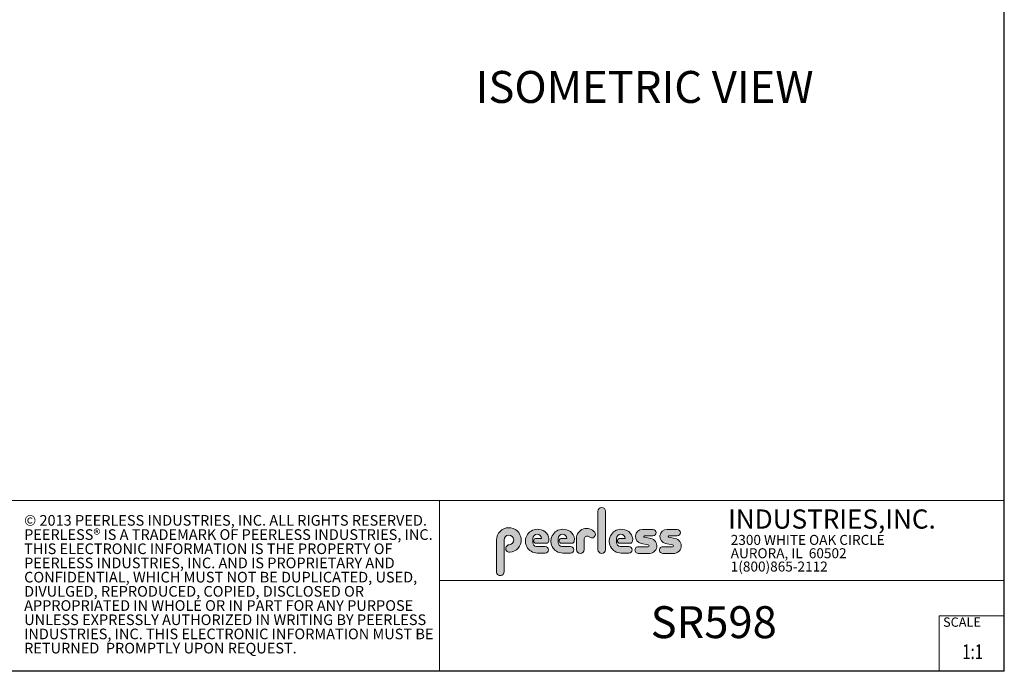
# Model space of a CAD drawing. Units: inches. Extents: x 1 to 327, y 1 to 205.
# Drawn here: x 173 to 327, y 1 to 103 of the extents above; entities that cross this region are included whole.
import ezdxf
from ezdxf.enums import TextEntityAlignment as Align

# ---------------------------------------------------------------- set-up
doc = ezdxf.new("R2010")
doc.units = ezdxf.units.IN
doc.header["$MEASUREMENT"] = 0
doc.layers.add('LAYER0', color=7, linetype='Continuous')
doc.styles.add('SLDTEXTSTYLE0', font='TXT', dxfattribs={"width": 0.75})
doc.styles.add('SLDTEXTSTYLE1', font='TXT', dxfattribs={"width": 0.7})

# ---------------------------------------------------------------- blocks, each defined once
blk = doc.blocks.new('SW_NOTE_0')
at = {"color": 0, "linetype": 'Continuous', "lineweight": 0, "char_height": 0.8333333333333334, "attachment_point": 1, "style": 'SLDTEXTSTYLE0'}
for s, insert in [('© 2013 PEERLESS INDUSTRIES, INC. ALL RIGHTS RESERVED.', (0, 1.074223116476638)), ('PEERLESS® IS A TRADEMARK OF PEERLESS INDUSTRIES, INC.', (0, -0.03688798120648034)), ('THIS ELECTRONIC INFORMATION IS THE PROPERTY OF', (0, -1.147999078889598)), ('PEERLESS INDUSTRIES, INC. AND IS PROPRIETARY AND', (0, -2.259110176572717)), ('CONFIDENTIAL, WHICH MUST NOT BE DUPLICATED, USED,', (0, -3.370221274255835)), ('DIVULGED, REPRODUCED, COPIED, DISCLOSED OR', (0, -4.481332371938953)), ('APPROPRIATED IN WHOLE OR IN PART FOR ANY PURPOSE', (0, -5.592443469622071)), ('UNLESS EXPRESSLY AUTHORIZED IN WRITING BY PEERLESS', (0, -6.703554567305189)), ('INDUSTRIES, INC. THIS ELECTRONIC INFORMATION MUST BE', (0, -7.814665664988307)), ('RETURNED  PROMPTLY UPON REQUEST.', (0, -8.925776762671426))]:
    blk.add_mtext(s, dxfattribs=dict(at, insert=insert))
blk = doc.blocks.new('SW_NOTE_1')
at = {"color": 0, "linetype": 'Continuous', "lineweight": 0, "char_height": 0.7812499999999999, "attachment_point": 1, "style": 'SLDTEXTSTYLE0'}
for s, insert in [('2300 WHITE OAK CIRCLE', (0, 1.007084171696847)), ('AURORA, IL  60502', (0, -0.03458252821387987)), ('1(800)865-2112', (0, -1.076249228124607))]:
    blk.add_mtext(s, dxfattribs=dict(at, insert=insert))
blk = doc.blocks.new('Block3')
at = {"linetype": 'Continuous'}
h = blk.add_hatch(color=7, dxfattribs=at)
edge = h.paths.add_edge_path(flags=0)
edge.add_line((131.910836874796, 13.01259120677386), (131.910836874796, 10.01553101421137))
edge.add_arc((132.209261916421, 10.01553101421137), 0.2984250416250217, 180, 360.0000000000008)
edge.add_line((132.5076869580461, 10.01553101421137), (132.5076869580461, 13.01259120677386))
edge.add_arc((132.209261916421, 13.01259120677386), 0.2984250416250217, 0, 180)
h = blk.add_hatch(color=7, dxfattribs=at)
edge = h.paths.add_edge_path(flags=0)
edge.add_arc((124.9951459617065, 10.09407557844041), 0.2985205055337644, 94.20000071869595, 274.7551318668755)
edge.add_arc((124.9397863558585, 10.75958520489886), 0.9663286732499861, 274.7551318637024, 540.0000000000008)
edge.add_line((123.9734576826086, 10.75958520489886), (123.9734576826086, 8.277766575773864))
edge.add_arc((124.271872111348, 8.269809128461647), 0.2985205055730711, 178.4725265122329, 360.0000000000008)
edge.add_line((124.5703926169211, 8.269809128461647), (124.5703927959835, 10.76618296783665))
edge.add_arc((124.9457894736085, 10.76618294102415), 0.3753966776249963, -85.79999925689611, 179.99999590768, ccw=False)
h = blk.add_hatch(color=7, dxfattribs=at)
edge = h.paths.add_edge_path(flags=0)
edge.add_line((127.1641849017006, 9.739290729987749), (127.7786196291381, 9.739300050800253))
edge.add_arc((127.7786157891382, 9.992425050691939), 0.2531249999208137, 270.0008691981852, 450.0000000000008)
edge.add_line((127.7786157891382, 10.24555005061275), (127.0987332351382, 10.24555005061275))
edge.add_arc((127.1363725298225, 10.56670211196136), 0.3233502172765543, 180, 263.31538133621154, ccw=False)
edge.add_line((126.813022312546, 10.56670211196136), (126.813022312546, 10.86766254639886))
edge.add_arc((127.150522312546, 10.86766254639886), 0.3374999999999862, 1.1825875390059082e-08, 180, ccw=False)
edge.add_line((127.488022312546, 10.86766254646853), (127.0192281177121, 10.86766254646853))
edge.add_arc((127.0589337102458, 10.69262125719546), 0.179488125035683, 102.7804473629712, 270.0000000000008)
edge.add_line((127.0589337102458, 10.51313313215979), (127.8848306299957, 10.51313313215979))
edge.add_arc((127.8848306299957, 10.70063313215979), 0.1874999999999837, 270.0000000000008, 351.4703180653022)
edge.add_arc((127.2821958304418, 10.79101669773037), 0.7968749999455191, 351.4703180571146, 449.4420314943987)
edge.add_arc((127.1641708153881, 10.66785183611937), 0.928561106238469, 82.2146375571199, 270.0008691794773)
h = blk.add_hatch(color=7, dxfattribs=at)
edge = h.paths.add_edge_path(flags=0)
edge.add_line((129.1563724017007, 9.739290729987749), (129.7708071291382, 9.739300050800253))
edge.add_arc((129.7708032891381, 9.992425050691939), 0.2531249999208137, 270.0008691982174, 450.0000000000008)
edge.add_line((129.7708032891381, 10.24555005061275), (129.0909207351382, 10.24555005061275))
edge.add_arc((129.1285600298226, 10.56670211196136), 0.3233502172765584, 180, 263.31538133619904, ccw=False)
edge.add_line((128.805209812546, 10.56670211196136), (128.805209812546, 10.86766254639886))
edge.add_arc((129.142709812546, 10.86766254639886), 0.3375000000000212, 1.1825875390059082e-08, 180, ccw=False)
edge.add_line((129.4802098125461, 10.86766254646853), (129.0114156177122, 10.86766254646853))
edge.add_arc((129.0511212102457, 10.69262125719546), 0.1794881250356632, 102.7804473629225, 270.0000000000008)
edge.add_line((129.0511212102457, 10.51313313215979), (129.8770181299957, 10.51313313215979))
edge.add_arc((129.8770181299957, 10.70063313215979), 0.1875000000000189, 270.0000000000008, 351.4703180653019)
edge.add_arc((129.2743833304418, 10.79101669773037), 0.7968749999455534, 351.4703180571153, 449.4420314944028)
edge.add_arc((129.1563583153881, 10.66785183611937), 0.9285611062384643, 82.21463755712342, 270.0008691794773)
h = blk.add_hatch(color=7, dxfattribs=at)
edge = h.paths.add_edge_path(flags=0)
edge.add_line((130.234193124796, 10.87238939027386), (130.234193124796, 10.01553101421137))
edge.add_arc((130.5407089502508, 10.01553101421137), 0.3065158254547228, 180, 359.972875902048)
edge.add_line((130.8472247413585, 10.01538590814886), (130.847617964671, 10.84601351702386))
edge.add_arc((131.0746681005363, 10.84590603039887), 0.227050161307637, 61.92745451836407, 179.9728759047749, ccw=False)
edge.add_line((131.1815154399783, 11.04624429884494), (131.3305811092908, 10.96674241296992))
edge.add_arc((131.4550751372159, 11.20016814021406), 0.264549301886121, 241.9274544487169, 397.8378427057218)
edge.add_arc((131.0330811306143, 10.87238939027386), 0.7988880058183057, 37.83784263892871, 180)
h = blk.add_hatch(color=7, dxfattribs=at)
edge = h.paths.add_edge_path(flags=0)
edge.add_arc((133.6941850298226, 10.56670211196136), 0.3233502172766017, 180, 263.31538133618915, ccw=False)
edge.add_line((133.370834812546, 10.56670211196136), (133.370834812546, 10.86766254639886))
edge.add_arc((133.708334812546, 10.86766254639886), 0.3374999999999862, 1.1825875390059082e-08, 180, ccw=False)
edge.add_line((134.045834812546, 10.86766254646853), (133.5770406177121, 10.86766254646853))
edge.add_arc((133.6167462102457, 10.69262125719546), 0.1794881250356676, 102.7804473629225, 270.0000000000008)
edge.add_line((133.6167462102457, 10.51313313215979), (134.4426431299957, 10.51313313215979))
edge.add_arc((134.4426431299957, 10.70063313215979), 0.1874999999999843, 270.0000000000008, 351.4703180652998)
edge.add_arc((133.8400083304419, 10.79101669773037), 0.7968749999454848, 351.4703180571133, 449.4420314944028)
edge.add_arc((133.7219833153882, 10.66785183611937), 0.9285611062384643, 82.21463755712342, 270.0008691794773)
edge.add_line((133.7219974017007, 9.739290729987749), (134.3364321291382, 9.739300050800253))
edge.add_arc((134.3364282891381, 9.992425050691939), 0.2531249999208093, 270.0008691982174, 450.0000000000008)
edge.add_line((134.3364282891381, 10.24555005061274), (133.6565457351381, 10.24555005061274))
h = blk.add_hatch(color=7, dxfattribs=at)
edge = h.paths.add_edge_path(flags=0)
edge.add_arc((135.8359373126709, 10.31575723052765), 0.07810194281628625, -90.0000000000008, 79.15223437439607, ccw=False)
edge.add_line((135.8359373126709, 10.23765528771136), (135.075326149921, 10.23765528771136))
edge.add_arc((135.075326149921, 9.977340051773869), 0.2603152359375001, 90, 270.0000000000008)
edge.add_line((135.075326149921, 9.717024815836364), (135.874894437796, 9.717024815836364))
edge.add_arc((135.9377890474213, 10.29877637740146), 0.5851415310019742, 263.8295767665543, 438.8808235919524)
edge.add_line((136.0506338175458, 10.8729337331489), (135.5515946871082, 10.9710147825239))
edge.add_arc((135.5629885697217, 11.02898717752737), 0.05908146192712627, 90.10134848643969, 258.8808237157178, ccw=False)
edge.add_line((135.562884062659, 11.08806854702503), (136.2157490278466, 11.08922337790003))
edge.add_arc((136.2157490278497, 11.33848327239972), 0.2492598944996838, 269.9999999992953, 449.9999999992234)
edge.add_line((136.2157490278531, 11.58774316689939), (135.4089166217279, 11.5891703454619))
edge.add_arc((135.4079421079155, 11.03824474612355), 0.5509264612300796, 89.89865152324545, 259.1522343130625)
edge.add_line((135.3042576645453, 10.49716295758643), (135.8506361100453, 10.39246354596142))
h = blk.add_hatch(color=7, dxfattribs=at)
edge = h.paths.add_edge_path(flags=0)
edge.add_arc((137.748437312671, 10.31575723052765), 0.07810194281628625, -90.0000000000008, 79.15223437439607, ccw=False)
edge.add_line((137.748437312671, 10.23765528771136), (136.987826149921, 10.23765528771136))
edge.add_arc((136.987826149921, 9.977340051773869), 0.2603152359375001, 90, 270.0000000000008)
edge.add_line((136.987826149921, 9.717024815836364), (137.787394437796, 9.717024815836364))
edge.add_arc((137.8502890474212, 10.29877637740146), 0.5851415310019802, 263.8295767665681, 438.8808235919414)
edge.add_line((137.9631338175458, 10.87293373314889), (137.4640946871082, 10.9710147825239))
edge.add_arc((137.4754885697217, 11.02898717752737), 0.05908146192712627, 90.10134848641212, 258.8808237157184, ccw=False)
edge.add_line((137.4753840626591, 11.08806854702503), (138.1282490278466, 11.08922337790003))
edge.add_arc((138.1282490278497, 11.33848327239972), 0.2492598944996838, 269.9999999992953, 449.9999999992626)
edge.add_line((138.1282490278529, 11.58774316689939), (137.321416621728, 11.5891703454619))
edge.add_arc((137.3204421079155, 11.03824474612355), 0.5509264612300796, 89.89865152324248, 259.1522343130654)
edge.add_line((137.2167576645453, 10.49716295758642), (137.7631361100453, 10.39246354596142))
at = {"color": 7, "linetype": 'Continuous', "lineweight": 30}
for q in [(163.7289251439539, 102.4840019193858), (0.5289251439539322, 0.4840019193857945)]:
    blk.add_line((163.7289251439539, 0.4840019193858145), q, dxfattribs=at)
at = {"color": 7, "linetype": 'Continuous', "lineweight": 15}
for p, q in [((85.44392514395395, 13.8460019193858), (163.7289251439539, 13.8460019193858)), ((119.511925143954, 13.8460019193858), (119.511925143954, 0.4840019193858091)), ((119.511925143954, 7.579388771356354), (163.7289251439539, 7.579388771356354)), ((158.628925143954, 0.4840019193858138), (158.628925143954, 4.819001919385814)), ((158.628925143954, 4.819001919385814), (163.7289251439539, 4.819001919385814))]:
    blk.add_line(p, q, dxfattribs=at)
at = {"color": 7, "linetype": 'Continuous', "lineweight": 0}
for p, q in [((131.910836874796, 13.01259120677386), (131.910836874796, 10.01553101421137)), ((132.5076869580461, 10.01553101421137), (132.5076869580461, 13.01259120677386)), ((136.215749027853, 11.58774316689939), (135.4089166217279, 11.5891703454619)), ((138.1282490278529, 11.58774316689939), (137.321416621728, 11.5891703454619)), ((126.813022312546, 10.56670211196136), (126.813022312546, 10.86766254639886)), ((127.488022312546, 10.86766254646853), (127.0192281177121, 10.86766254646853)), ((128.805209812546, 10.56670211196136), (128.805209812546, 10.86766254639886)), ((129.4802098125461, 10.86766254646853), (129.0114156177122, 10.86766254646853)), ((130.234193124796, 10.87238939027386), (130.234193124796, 10.01553101421137)), ((130.8472247413585, 10.01538590814886), (130.847617964671, 10.84601351702386)), ((131.1815154399783, 11.04624429884494), (131.3305811092908, 10.96674241296994)), ((133.370834812546, 10.56670211196136), (133.370834812546, 10.86766254639886)), ((134.045834812546, 10.86766254646853), (133.5770406177121, 10.86766254646853)), ((136.0506338175457, 10.8729337331489), (135.5515946871082, 10.9710147825239)), ((135.562884062659, 11.08806854702503), (136.2157490278466, 11.08922337790003)), ((137.9631338175458, 10.8729337331489), (137.4640946871083, 10.9710147825239)), ((137.4753840626591, 11.08806854702503), (138.1282490278466, 11.08922337790003)), ((123.9734576826086, 10.75958520489886), (123.9734576826086, 8.277766575773864)), ((124.5703926169211, 8.269809128461647), (124.5703927959835, 10.76618296783665)), ((127.0589337102458, 10.51313313215979), (127.8848306299957, 10.51313313215979)), ((127.7786157891382, 10.24555005061275), (127.0987332351382, 10.24555005061275)), ((129.0511212102457, 10.51313313215979), (129.8770181299957, 10.51313313215979)), ((129.7708032891381, 10.24555005061275), (129.0909207351382, 10.24555005061275)), ((133.6167462102457, 10.51313313215979), (134.4426431299957, 10.51313313215979)), ((134.3364282891381, 10.24555005061274), (133.6565457351381, 10.24555005061274)), ((135.8359373126709, 10.23765528771136), (135.075326149921, 10.23765528771136)), ((135.3042576645453, 10.49716295758643), (135.8506361100453, 10.39246354596143)), ((137.748437312671, 10.23765528771136), (136.987826149921, 10.23765528771136)), ((137.2167576645453, 10.49716295758643), (137.7631361100453, 10.39246354596143)), ((127.1641849017006, 9.739290729987749), (127.7786196291381, 9.739300050800251)), ((129.1563724017007, 9.739290729987749), (129.7708071291382, 9.739300050800251)), ((133.7219974017007, 9.739290729987749), (134.3364321291382, 9.739300050800251)), ((135.075326149921, 9.717024815836364), (135.874894437796, 9.717024815836364)), ((136.987826149921, 9.717024815836364), (137.787394437796, 9.717024815836364))]:
    blk.add_line(p, q, dxfattribs=at)
for centre, radius, start, end in [((132.209261916421, 13.01259120677386), 0.2984250416251086, 0, 180), ((124.9397863558585, 10.75958520489886), 0.9663286732500042, 274.7551318637024, 180), ((127.1641708153881, 10.66785183611937), 0.9285611062384687, 82.2146375571199, 270.0008691794773), ((127.2821958304418, 10.79101669773037), 0.7968749999455214, 351.4703180571146, 89.44203149439788), ((129.1563583153881, 10.66785183611937), 0.9285611062384678, 82.21463755712337, 270.0008691794773), ((129.2743833304418, 10.79101669773037), 0.796874999945603, 351.4703180571157, 89.44203149440197), ((131.0330811306143, 10.87238939027386), 0.7988880058183215, 37.837842638928, 180), ((133.7219833153882, 10.66785183611937), 0.9285611062384678, 82.21463755712337, 270.0008691794773), ((133.8400083304419, 10.79101669773037), 0.7968749999455209, 351.4703180571136, 89.44203149440197), ((135.4079421079155, 11.03824474612355), 0.5509264612300918, 89.89865152324545, 259.1522343130624), ((136.2157490278497, 11.33848327239972), 0.2492598944996889, 269.9999999992953, 89.9999999992291), ((137.3204421079155, 11.03824474612355), 0.5509264612300865, 89.89865152324248, 259.1522343130653), ((138.1282490278497, 11.33848327239972), 0.2492598944996889, 269.9999999992953, 89.99999999926176), ((124.9457894736085, 10.76618294102415), 0.3753966776249993, 274.2000007431055, 179.9999959076808), ((127.150522312546, 10.86766254639886), 0.3375000000000483, 1.182672530940829e-08, 180), ((127.0589337102458, 10.69262125719546), 0.1794881250356959, 102.7804473629712, 270.0000000000008), ((129.142709812546, 10.86766254639886), 0.3375000000000625, 1.182672530940331e-08, 180), ((129.0511212102457, 10.69262125719546), 0.1794881250356613, 102.7804473629225, 270.0000000000008), ((131.0746681005363, 10.84590603039887), 0.227050161307653, 61.92745451836509, 179.9728759047757), ((131.4550751372159, 11.20016814021406), 0.2645493018861342, 241.9274544487148, 37.83784270571886), ((133.708334812546, 10.86766254639886), 0.3375000000000057, 1.182672530940531e-08, 180), ((133.6167462102457, 10.69262125719546), 0.1794881250356699, 102.7804473629225, 270.0000000000008), ((135.5629885697217, 11.02898717752737), 0.05908146192713701, 90.10134848644049, 258.8808237157189), ((135.9377890474213, 10.29877637740146), 0.5851415310019938, 263.8295767665543, 78.88082359195431), ((137.4754885697217, 11.02898717752737), 0.05908146192713153, 90.10134848641293, 258.880823715746), ((137.8502890474212, 10.29877637740146), 0.5851415310019834, 263.8295767665681, 78.88082359194065), ((124.9951459617065, 10.09407557844041), 0.29852050553377, 94.200000718696, 274.7551318668755), ((127.1363725298225, 10.56670211196136), 0.323350217276557, 180, 263.3153813362123), ((127.7786157891382, 9.992425050691939), 0.2531249999208144, 270.0008691981852, 90), ((127.8848306299957, 10.70063313215979), 0.1875, 270.0000000000008, 351.4703180653022), ((129.1285600298226, 10.56670211196136), 0.3233502172765653, 180, 263.3153813361998), ((129.7708032891381, 9.992425050691939), 0.2531249999208145, 270.0008691982174, 90), ((129.8770181299957, 10.70063313215979), 0.1875000000000438, 270.0000000000008, 351.4703180653033), ((133.6941850298226, 10.56670211196136), 0.3233502172766123, 180, 263.31538133619), ((134.3364282891381, 9.992425050691939), 0.2531249999208145, 270.0008691982174, 90), ((134.4426431299957, 10.70063313215979), 0.1875, 270.0000000000008, 351.4703180653007), ((135.075326149921, 9.977340051773869), 0.2603152359375045, 90, 270.0000000000008), ((135.8359373126709, 10.31575723052765), 0.07810194281628767, 270.0000000000008, 79.15223437439796), ((136.987826149921, 9.977340051773869), 0.2603152359375045, 90, 270.0000000000008), ((137.748437312671, 10.31575723052765), 0.07810194281628767, 270.0000000000008, 79.15223437439796), ((130.5407089502508, 10.01553101421137), 0.3065158254547384, 180, 359.972875902048), ((132.209261916421, 10.01553101421137), 0.2984250416251086, 180, 0), ((124.271872111348, 8.269809128461647), 0.2985205055730802, 178.4725265122329, 0)]:
    blk.add_arc(centre, radius, start, end, dxfattribs=at)
for name, p in [('SW_NOTE_0', (86.9908779909188, 11.64034001332216)), ('SW_NOTE_1', (142.3108341970694, 10.15086448354427))]:
    blk.add_blockref(name, p, dxfattribs=at)
at = {"color": 7, "linetype": 'Continuous', "lineweight": 0, "attachment_point": 1}
for s, insert, char_height, style in [('INDUSTRIES,INC.', (142.1114889265897, 13.15090559424263), 1.5, 'SLDTEXTSTYLE1'), ('SCALE', (158.9357719074562, 4.698890596966697), 0.7291666666666665, 'SLDTEXTSTYLE0')]:
    blk.add_mtext(s, dxfattribs=dict(at, insert=insert, char_height=char_height, style=style))
at = {"color": 7, "linetype": 'Continuous', "lineweight": 0, "style": 'SLDTEXTSTYLE0', "width": 0.75}
blk.add_attdef('AUTOATTR1', text='', height=1.145833333333333, dxfattribs=at).set_placement((160.4355142145583, 1.087200617377348), align=Align.BOTTOM_LEFT)
at = {"color": 7, "linetype": 'Continuous', "lineweight": 0}
for tag in ['AUTOATTR0', 'AUTOATTR2', 'AUTOATTR3']:
    blk.add_attdef(tag, (0, 0), '', height=1, dxfattribs=at)

msp = doc.modelspace()

# ---------------------------------------------------------------- block references
at = {"color": 7, "linetype": 'Continuous', "xscale": 2, "yscale": 2, "zscale": 2}
msp.add_blockref('Block3', (0, 0), dxfattribs=at).add_auto_attribs({'AUTOATTR1': '1:1'})

# ---------------------------------------------------------------- texts
at = {"layer": 'LAYER0', "char_height": 5, "attachment_point": 2, "style": 'SLDTEXTSTYLE0'}
for s, insert in [('ISOMETRIC VIEW', (271.1350163025389, 94.94054051334004)), ('SR598', (281.9590721270578, 11.158076990456))]:
    msp.add_mtext(s, dxfattribs=dict(at, insert=insert))

doc.saveas('drawing.dxf')
